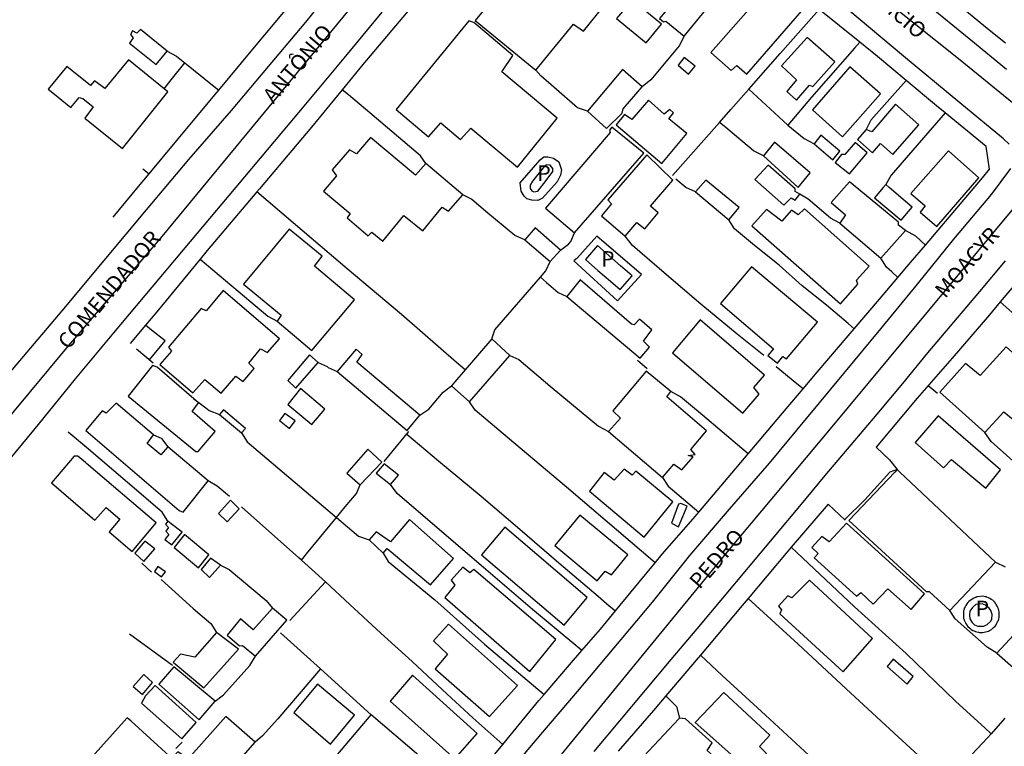
# Model space of a CAD drawing. Units: millimetres. Extents: x 180786 to 181636, y 1670271 to 1671426.
# Drawn here: x 180989 to 181148, y 1671153 to 1671270 of the extents above; entities that cross this region are included whole.
import ezdxf
from ezdxf.enums import TextEntityAlignment as Align

# ---------------------------------------------------------------- set-up
doc = ezdxf.new("R2010")
doc.units = ezdxf.units.MM
doc.header["$MEASUREMENT"] = 0
for name, color, linetype in [('V-EDIFICACAO', 2, 'Continuous'), ('V-LOTE', 1, 'Continuous'), ('V-NOME_DOS_LOGRADOUROS', 7, 'Continuous'), ('V-QUADRA', 41, 'Continuous'), ('V-TESTADA', 250, 'Continuous')]:
    doc.layers.add(name, color=color, linetype=linetype)
doc.layers.add('V-EIXO_DE_LOGRADOURO', color=3, linetype='Continuous', plot=False)
doc.styles.get("Standard").update_dxf_attribs({"font": 'ARIAL.TTF'})

msp = doc.modelspace()

# ---------------------------------------------------------------- linework, layer by layer
at = {"layer": 'V-EDIFICACAO'}
for points in [[(181062.43, 1671270.16), (181072.21, 1671262.17), (181078.29, 1671269.57), (181079.91, 1671268.42), (181083.05, 1671272.33), (181081.01, 1671273.94), (181081.44, 1671274.5), (181072.38, 1671282.15), (181062.43, 1671270.16)], [(181094.92, 1671273.86), (181092.11, 1671270.46), (181092.75, 1671269.91), (181093.13, 1671270.03), (181096.06, 1671267.61), (181102.53, 1671275.47), (181100.36, 1671277.22), (181096.45, 1671272.71), (181094.92, 1671273.86)], [(181100.36, 1671264.97), (181103.63, 1671262.08), (181104.57, 1671262.89), (181106.18, 1671261.53), (181115.02, 1671271.69), (181110.01, 1671275.98), (181100.36, 1671264.97)], [(181087.69, 1671273.48), (181085.22, 1671270.46), (181089.94, 1671266.55), (181092.41, 1671269.57), (181087.69, 1671273.48)], [(181049.72, 1671255.83), (181054.95, 1671251.45), (181056.91, 1671253.71), (181060.1, 1671251.03), (181061.75, 1671252.81), (181069.24, 1671246.57), (181075.66, 1671254.43), (181066.73, 1671261.87), (181068.51, 1671264.51), (181062.22, 1671269.82), (181061.46, 1671270.08), (181049.72, 1671255.83)], [(181008.61, 1671268.71), (181008.02, 1671268.12), (181007.34, 1671268.5), (181007, 1671267.91), (181007.46, 1671267.35), (181006.83, 1671266.5), (181011.16, 1671263.06), (181012.91, 1671265.19), (181008.61, 1671268.71)], [(181111.75, 1671262.85), (181114.17, 1671260.59), (181112.6, 1671258.72), (181114.13, 1671257.32), (181116.26, 1671259.74), (181116.77, 1671259.53), (181120.3, 1671263.49), (181115.88, 1671267.4), (181111.75, 1671262.85)], [(181096.06, 1671264.17), (181095.13, 1671262.93), (181096.79, 1671261.49), (181097.85, 1671262.81), (181096.06, 1671264.17)], [(180994.5, 1671258.51), (180997.43, 1671256.13), (180998.75, 1671257.75), (180999.34, 1671257.62), (181001, 1671256.26), (180999.64, 1671254.43), (181005.72, 1671249.54), (181013.03, 1671258.68), (181012.43, 1671259.17), (181006.7, 1671263.83), (181002.87, 1671259.23), (181001.21, 1671260.42), (181000.58, 1671259.7), (180996.75, 1671262.72), (180993.77, 1671259.11)], [(181122.72, 1671262.68), (181116.73, 1671255.79), (181121.53, 1671251.41), (181127.69, 1671258.34), (181122.72, 1671262.68)], [(181086.16, 1671262.25), (181080.55, 1671255.54), (181083.56, 1671252.77), (181086.12, 1671255.24), (181086.24, 1671255.92), (181089.3, 1671259.45), (181086.16, 1671262.25)], [(181087.65, 1671254.22), (181086.5, 1671255.03), (181085.14, 1671253.37), (181092.49, 1671247.16), (181096.53, 1671251.96), (181093.6, 1671254.3), (181094.36, 1671255.28), (181093.77, 1671255.83), (181092.87, 1671255.07), (181090.32, 1671257.32), (181087.65, 1671254.22)], [(181130.07, 1671256.68), (181126.25, 1671252.22), (181125.36, 1671252.6), (181123.95, 1671251.03), (181126.38, 1671248.86), (181127.69, 1671250.35), (181129.65, 1671248.61), (181133.86, 1671253.37), (181130.07, 1671256.68)], [(181084.46, 1671252.98), (181084.07, 1671252.52), (181084.2, 1671252.13), (181073.79, 1671239.98), (181078.42, 1671236.02), (181089.6, 1671248.82), (181084.46, 1671252.98)], [(181118.09, 1671251.71), (181116.98, 1671250.31), (181120, 1671247.71), (181121.15, 1671249.12), (181118.09, 1671251.71)], [(181045.64, 1671251.33), (181043.39, 1671248.69), (181042.24, 1671249.33), (181039.43, 1671246.1), (181040.16, 1671245.16), (181038.03, 1671242.7), (181042.33, 1671239.13), (181041.86, 1671238.4), (181045.22, 1671235.51), (181045.85, 1671236.11), (181047.6, 1671234.66), (181050.96, 1671238.79), (181054.02, 1671236.32), (181057.16, 1671240.1), (181058.18, 1671239.47), (181060.48, 1671242.1), (181054.53, 1671247.16), (181052.83, 1671245.29), (181045.64, 1671251.33)], [(181110.6, 1671250.56), (181108.82, 1671248.39), (181114.43, 1671243.29), (181116.34, 1671245.63), (181110.6, 1671250.56)], [(181121.91, 1671248.61), (181121.4, 1671248.61), (181120.38, 1671247.29), (181122.68, 1671245.46), (181125.53, 1671248.86), (181123.61, 1671250.52), (181121.91, 1671248.61)], [(181083.82, 1671241.29), (181084.41, 1671240.66), (181082.76, 1671238.74), (181086.58, 1671235.47), (181088.45, 1671237.64), (181089.77, 1671236.66), (181091.9, 1671239.21), (181090.66, 1671240.27), (181094.28, 1671244.48), (181090.07, 1671248.52), (181083.82, 1671241.29)], [(181132.54, 1671242.31), (181134.84, 1671240.36), (181134.07, 1671239.34), (181136.75, 1671237), (181143.51, 1671244.82), (181138.58, 1671249.2), (181132.54, 1671242.31)], [(181073.76, 1671246.85), (181073.61, 1671246.74), (181071.67, 1671244.33), (181071.3, 1671243.64), (181071.29, 1671243.12), (181071.58, 1671242.76), (181071.9, 1671242.61), (181072.52, 1671242.71), (181073.9, 1671244.4), (181074.96, 1671245.88), (181074.97, 1671246.36), (181074.5, 1671246.87), (181073.99, 1671246.91)], [(181107.46, 1671244.57), (181112.13, 1671240.44), (181113.28, 1671241.63), (181113.96, 1671241.25), (181114.68, 1671242.19), (181113.96, 1671242.65), (181113.92, 1671243.08), (181109.58, 1671246.86), (181107.46, 1671244.57)], [(181099.55, 1671244.48), (181097.93, 1671242.57), (181103.25, 1671238.1), (181104.95, 1671240.06), (181099.55, 1671244.48)], [(181122.68, 1671244.18), (181119.74, 1671240.87), (181122.04, 1671238.91), (181121.15, 1671237.55), (181127.74, 1671231.9), (181131.69, 1671236.36), (181130.54, 1671237.25), (181130.54, 1671237.72), (181122.68, 1671244.18)], [(181128.5, 1671243.76), (181128.1, 1671243.28), (181126.72, 1671241.63), (181130.97, 1671238.02), (181132.75, 1671240.1), (181129.06, 1671243.28), (181128.5, 1671243.76)], [(181115.45, 1671239.85), (181114.43, 1671238.87), (181113.37, 1671239.64), (181111.79, 1671237.85), (181109.33, 1671239.76), (181106.99, 1671237.13), (181121.23, 1671224.59), (181124.04, 1671227.73), (181123.78, 1671228.41), (181125.82, 1671230.62), (181115.45, 1671239.85)], [(181032.55, 1671236.57), (181025.19, 1671227.77), (181031.23, 1671222.76), (181030.59, 1671221.82), (181036.2, 1671217.1), (181043.05, 1671225.22), (181036.63, 1671230.62), (181037.86, 1671232.24), (181032.55, 1671236.57)], [(181072.13, 1671236.79), (181070.43, 1671234.87), (181074.51, 1671231.39), (181076.21, 1671233.22), (181072.13, 1671236.79)], [(181082.12, 1671233.94), (181080.22, 1671231.72), (181082.21, 1671229.94), (181084.21, 1671228.23), (181085.77, 1671226.88), (181087.7, 1671229.08), (181085.84, 1671230.7), (181082.12, 1671233.94)], [(181106.9, 1671230.54), (181101.93, 1671224.63), (181110.43, 1671217.32), (181109.54, 1671216.25), (181111.07, 1671215.02), (181111.96, 1671216.13), (181112.56, 1671215.74), (181117.53, 1671221.61), (181106.9, 1671230.54)], [(181079.36, 1671228.45), (181077.19, 1671225.78), (181089.01, 1671215.87), (181090.49, 1671217.61), (181089.52, 1671218.59), (181090.88, 1671220.38), (181088.88, 1671222.12), (181088.03, 1671221.23), (181087.6, 1671221.31), (181079.36, 1671228.45)], [(181013.12, 1671217.61), (181013.59, 1671216.98), (181011.72, 1671214.85), (181017.03, 1671210.26), (181018.94, 1671212.43), (181021.58, 1671210.22), (181023.96, 1671212.94), (181025.11, 1671212.09), (181026.89, 1671214.17), (181026.04, 1671215.02), (181027.91, 1671217.32), (181029.06, 1671216.76), (181030.97, 1671218.97), (181021.92, 1671226.75), (181019.16, 1671223.44), (181018.35, 1671223.82), (181013.12, 1671217.61)], [(181098.66, 1671221.99), (181094.19, 1671216.68), (181105.5, 1671206.98), (181108.14, 1671210.05), (181107.29, 1671211.11), (181108.99, 1671213.11), (181098.66, 1671221.99)], [(181060.82, 1671213.95), (181059.2, 1671212.05), (181058.65, 1671211.41), (181059.2, 1671210.92), (181061.54, 1671208.81), (181068.05, 1671216.25), (181065.11, 1671218.97)], [(181043.43, 1671215.19), (181044.28, 1671216.42), (181043.3, 1671217.27), (181040.24, 1671213.7), (181051.51, 1671204.22), (181053.55, 1671206.69), (181043.43, 1671215.19)], [(181147.89, 1671217.66), (181143.68, 1671213.06), (181141.34, 1671214.98), (181137.22, 1671210.39), (181144.44, 1671203.88), (181147.51, 1671207.24), (181151.42, 1671204.01), (181149.25, 1671201.42), (181151.25, 1671199.63), (181153.58, 1671202.14), (181154.61, 1671201.54), (181159.58, 1671207.28), (181147.89, 1671217.66)], [(181032.33, 1671212.26), (181033.61, 1671211.02), (181037.22, 1671215.15), (181035.78, 1671216.38), (181032.33, 1671212.26)], [(181017.21, 1671209.31), (181011.29, 1671214.42), (181010.57, 1671214.68), (181006.61, 1671209.75), (181017.5, 1671200.82), (181017.88, 1671200.82), (181020.64, 1671204.05), (181016.94, 1671207.28), (181017.92, 1671208.69)], [(181093.3, 1671209.62), (181093.94, 1671210.51), (181089.98, 1671213.74), (181084.58, 1671207.37), (181085.82, 1671206.22), (181083.9, 1671204.05), (181092.58, 1671196.65), (181094.41, 1671198.82), (181095.68, 1671197.89), (181097.51, 1671199.97), (181096.7, 1671200.18), (181097.85, 1671200.35), (181097.13, 1671201.16), (181099.68, 1671204.14), (181093.3, 1671209.62)], [(181034.33, 1671210.98), (181032.33, 1671208.39), (181036.2, 1671205.2), (181038.29, 1671207.66), (181034.33, 1671210.98)], [(181003.09, 1671206.98), (181002.45, 1671207.37), (180999.81, 1671204.22), (181014.82, 1671191.34), (181015.46, 1671191.08), (181019.5, 1671196.14), (181013.03, 1671201.59), (181011.89, 1671200.31), (181009.67, 1671202.14), (181010.7, 1671203.54), (181004.7, 1671208.6), (181003.09, 1671206.98)], [(181021.96, 1671207.54), (181021.32, 1671206.77), (181024.85, 1671203.84), (181025.49, 1671204.56), (181021.96, 1671207.54)], [(181031.82, 1671206.94), (181030.97, 1671205.84), (181032.59, 1671204.52), (181033.48, 1671205.79), (181031.82, 1671206.94)], [(181136.96, 1671206.6), (181133.26, 1671202.27), (181137.81, 1671198.23), (181139.09, 1671199.54), (181144.61, 1671194.95), (181146.95, 1671197.89), (181136.96, 1671206.6)], [(181041.82, 1671197.33), (181043.98, 1671195.46), (181047.43, 1671199.12), (181045.17, 1671201.2), (181041.82, 1671197.33)], [(180999.9, 1671198.91), (180999.77, 1671199.08), (180998.54, 1671200.1), (180997.94, 1671200.1), (180994.28, 1671195.8), (181001.26, 1671189.81), (181003.09, 1671191.81), (181005.3, 1671189.94), (181003.55, 1671187.9), (181007.29, 1671184.75), (181011.12, 1671189.38), (180999.9, 1671198.91)], [(181047.81, 1671198.86), (181046.53, 1671197.33), (181048.83, 1671195.51), (181050.11, 1671197.04), (181047.81, 1671198.86)], [(181088.33, 1671197.67), (181087.69, 1671197.04), (181086.41, 1671198.01), (181084.84, 1671196.23), (181083.22, 1671197.46), (181080.84, 1671194.44), (181089.64, 1671187.05), (181094.28, 1671192.74), (181088.33, 1671197.67)], [(181130.33, 1671197.93), (181129.95, 1671197.53), (181122.59, 1671189.77), (181135.01, 1671178.33), (181135.52, 1671178.33), (181138.83, 1671175.27), (181146.19, 1671183.05), (181130.76, 1671197.53), (181130.33, 1671197.93)], [(181021.15, 1671190.87), (181022.56, 1671189.55), (181024.47, 1671191.64), (181023.07, 1671193), (181021.15, 1671190.87)], [(181095.55, 1671192.49), (181095.17, 1671192.36), (181094.02, 1671189.34), (181095.17, 1671188.75), (181096.57, 1671192.06), (181095.55, 1671192.49)], [(181013.03, 1671189.64), (181012.69, 1671189.22), (181012.65, 1671189.17), (181013.12, 1671188.62), (181012.69, 1671188.02), (181013.16, 1671187.47), (181012.52, 1671186.71), (181013.67, 1671185.81), (181015.33, 1671187.85), (181013.57, 1671189.22), (181013.03, 1671189.64)], [(181046.53, 1671187.94), (181045.39, 1671186.62), (181047.64, 1671184.49), (181048.32, 1671185.26), (181055.29, 1671179.39), (181058.99, 1671183.64), (181051.89, 1671189.89), (181048.83, 1671186.32), (181046.53, 1671187.94)], [(181079.31, 1671190.62), (181075.27, 1671185.73), (181082.08, 1671180.03), (181083.35, 1671181.6), (181084.37, 1671181.01), (181087.01, 1671184.24), (181079.31, 1671190.62)], [(181067.24, 1671188.66), (181063.5, 1671184.2), (181076.76, 1671172.93), (181080.46, 1671177.39), (181067.24, 1671188.66)], [(181122.17, 1671189.34), (181119.4, 1671186.32), (181118.21, 1671187.17), (181116.6, 1671185.39), (181117.62, 1671184.45), (181116.98, 1671183.73), (181123.78, 1671177.56), (181124.51, 1671178.16), (181126.5, 1671176.29), (181128.84, 1671178.76), (181132.58, 1671175.44), (181134.75, 1671177.95), (181122.17, 1671189.34)], [(181015.71, 1671187.47), (181014.05, 1671185.39), (181017.97, 1671182.11), (181019.62, 1671184.24), (181015.71, 1671187.47)], [(181009.33, 1671186.41), (181007.68, 1671184.49), (181009.16, 1671183.13), (181010.91, 1671185.17), (181009.33, 1671186.41)], [(181019.88, 1671183.69), (181018.35, 1671181.86), (181019.71, 1671180.58), (181021.49, 1671182.58), (181019.88, 1671183.69)], [(181011.38, 1671182.33), (181010.87, 1671181.52), (181012.01, 1671180.67), (181012.65, 1671181.48), (181011.38, 1671182.33)], [(181062.26, 1671181.86), (181061.58, 1671181.31), (181060.48, 1671182.24), (181058.61, 1671180.16), (181059.2, 1671179.35), (181057.55, 1671177.39), (181071.24, 1671165.45), (181075.44, 1671170.59), (181062.26, 1671181.86)], [(181113.41, 1671177.31), (181112.77, 1671177.65), (181111.28, 1671175.95), (181111.75, 1671175.4), (181111.45, 1671174.76), (181121.66, 1671165.41), (181126.38, 1671170.76), (181116.22, 1671180.16), (181113.41, 1671177.31)], [(181026.72, 1671172.17), (181024.68, 1671173.91), (181022.56, 1671171.32), (181024.55, 1671169.57), (181025.02, 1671169.66), (181027.11, 1671167.91), (181032.16, 1671173.74), (181029.87, 1671175.65), (181026.72, 1671172.17)], [(181144.04, 1671176.33), (181142.99, 1671176.23), (181142.45, 1671175.77), (181142.04, 1671175.16), (181141.97, 1671174.55), (181142.06, 1671173.95), (181142.39, 1671173.32), (181142.81, 1671172.97), (181143.33, 1671172.78), (181143.71, 1671172.73), (181144.31, 1671172.78), (181144.81, 1671173.04), (181145.34, 1671173.49), (181145.58, 1671173.88), (181145.61, 1671174.64), (181145.43, 1671175.3), (181145.17, 1671175.66), (181144.58, 1671176.13), (181144.04, 1671176.33)], [(181154.4, 1671166.04), (181159.11, 1671171.23), (181154.24, 1671175.76), (181153.603, 1671176.331), (181153.18, 1671175.76), (181146.4, 1671168.42), (181152.05, 1671163.45)], [(181058.18, 1671173.06), (181055.76, 1671170.42), (181058.01, 1671168.25), (181056.02, 1671165.92), (181064.77, 1671158.22), (181069.24, 1671163.24), (181058.18, 1671173.06)], [(181017.33, 1671167.79), (181015.03, 1671168.25), (181013.88, 1671166.94), (181018.82, 1671162.86), (181024.38, 1671169.06), (181020.86, 1671171.74), (181017.33, 1671167.79)], [(181129.69, 1671167.45), (181128.76, 1671166.26), (181131.95, 1671163.45), (181132.92, 1671164.64), (181129.69, 1671167.45)], [(181013.97, 1671166.21), (181011.55, 1671163.45), (181018.05, 1671157.71), (181020.6, 1671160.69), (181013.97, 1671166.21)], [(181007.46, 1671163.03), (181008.95, 1671161.75), (181010.57, 1671163.71), (181009.16, 1671164.98), (181007.46, 1671163.03)], [(181052.36, 1671164.85), (181048.79, 1671160.69), (181059.16, 1671151.42), (181062.77, 1671155.5), (181052.36, 1671164.85)], [(181010.95, 1671163.2), (181009.42, 1671161.58), (181008.78, 1671160.39), (181015.24, 1671154.65), (181017.58, 1671157.29), (181010.95, 1671163.2)], [(181037.1, 1671163.45), (181033.27, 1671158.9), (181039.18, 1671153.76), (181043.05, 1671158.43), (181037.1, 1671163.45)], [(181102.44, 1671162.09), (181097.85, 1671157.29), (181105.5, 1671150.48), (181106.22, 1671151.21), (181107.33, 1671150.19), (181109.33, 1671152.27), (181108.22, 1671153.42), (181109.84, 1671155.25), (181102.44, 1671162.09)], [(181006.49, 1671158.01), (181006, 1671157.47), (180998.49, 1671149.12), (181004.96, 1671143.13), (181007.12, 1671145.59), (181007.51, 1671145.55), (181013.2, 1671151.93), (181007.09, 1671157.47), (181006.49, 1671158.01)], [(181014.61, 1671152.57), (181007.89, 1671145.3), (181009.38, 1671143.85), (181007.89, 1671141.98), (181011.55, 1671138.79), (181019.2, 1671147.25), (181018.56, 1671148.23), (181020.01, 1671149.63), (181021.75, 1671148.06), (181027.06, 1671154.1), (181022.34, 1671158.22), (181016.26, 1671151.42), (181014.61, 1671152.57)], [(181095.34, 1671157.97), (181095.23, 1671157.85), (181089.6, 1671151.84), (181093.26, 1671148.32), (181092.07, 1671146.83), (181096.74, 1671142.32), (181098.44, 1671143.85), (181100.91, 1671141.47), (181106.14, 1671147), (181099.8, 1671152.78), (181100.57, 1671153.97), (181096.3, 1671157.85), (181095.34, 1671157.97)]]:
    msp.add_lwpolyline(points, close=True, dxfattribs=at)
at = {"layer": 'V-EIXO_DE_LOGRADOURO'}
for points in [[(180949.2, 1671160.32), (180955.61, 1671168.09), (180968.6, 1671184.25), (180982.52, 1671200.41), (180996.74, 1671217.49), (181012.09, 1671235.39), (181027.54, 1671254.1), (181042.99, 1671272.81), (181059.05, 1671291.93), (181072.91, 1671308.57)], [(181151.78, 1671254.52), (181140.5, 1671263.75), (181125.15, 1671276.02), (181109.8, 1671288.29), (181094.45, 1671300.56), (181082.4, 1671309.65)], [(181050.44, 1671121.97), (181055.42, 1671127.79), (181072, 1671146.81), (181087.65, 1671165.93), (181103.3, 1671185.05), (181119.36, 1671204.17), (181135.42, 1671223.5), (181151.48, 1671242.83), (181152.18, 1671243.52)]]:
    msp.add_lwpolyline(points, dxfattribs=at)
at = {"layer": 'V-LOTE'}
for points in [[(181055.25, 1671275.97), (181052.86, 1671273.07), (181044.37, 1671263.05), (181041.07, 1671259.01)], [(181021.19, 1671258.93), (181026.7, 1671265.54), (181032.23, 1671272.13)], [(181139.98, 1671272.87), (181145.17, 1671268.62), (181147.76, 1671266.52)], [(181106.47, 1671259.08), (181111.52, 1671264.81), (181116.94, 1671270.93), (181117.82, 1671271.93)], [(181124.34, 1671266.67), (181117.82, 1671271.93)], [(181096.06, 1671267.61), (181095.26, 1671266.05), (181090.7, 1671260.59)], [(181123.46, 1671265.67), (181116.57, 1671257.83), (181112.78, 1671253.33)], [(181124.34, 1671266.67), (181123.46, 1671265.67)], [(181131.81, 1671260.5), (181127.19, 1671264.37), (181124.34, 1671266.67)], [(181012.91, 1671265.19), (181014.39, 1671264.41)], [(181014.39, 1671264.41), (181015.72, 1671263.34)], [(181013.55, 1671260.59), (181015.72, 1671263.34)], [(181015.72, 1671263.34), (181020.19, 1671259.74)], [(181073.02, 1671261.24), (181072.21, 1671262.17)], [(181080.55, 1671255.54), (181078.94, 1671256.11), (181073.02, 1671261.24)], [(181012.43, 1671259.17), (181013.55, 1671260.59)], [(181020.19, 1671259.74), (181021.19, 1671258.93)], [(181090.7, 1671260.59), (181089.3, 1671259.45)], [(181131.81, 1671260.5), (181126.11, 1671254.13)], [(181138.09, 1671255.27), (181136.65, 1671256.44), (181131.81, 1671260.5)], [(181009.99, 1671245.48), (181014.44, 1671250.82), (181020.57, 1671258.18), (181021.19, 1671258.93)], [(181041.07, 1671259.01), (181036.13, 1671252.98), (181027.74, 1671243.06), (181027.32, 1671242.57)], [(181042.07, 1671258.17), (181041.07, 1671259.01)], [(181053.64, 1671248.4), (181045.53, 1671255.27), (181042.07, 1671258.17)], [(181101.77, 1671253.75), (181103.6, 1671255.82), (181106.47, 1671259.08)], [(181106.47, 1671259.08), (181112.78, 1671253.33)], [(181138.09, 1671255.27), (181129.36, 1671245.28), (181128.5, 1671243.76)], [(181144.07, 1671244.83), (181145.2, 1671246.21), (181144.68, 1671249.89), (181138.09, 1671255.27)], [(181094.2, 1671245.19), (181101.77, 1671253.75)], [(181102.77, 1671252.92), (181101.77, 1671253.75)], [(181112.78, 1671253.33), (181115.41, 1671251.15)], [(181126.11, 1671254.13), (181125.36, 1671252.6)], [(181107.23, 1671249.2), (181102.77, 1671252.92)], [(181115.41, 1671251.15), (181116.98, 1671250.31)], [(181054.53, 1671247.16), (181053.64, 1671248.4)], [(181069.69, 1671244.03), (181072.92, 1671247.75), (181073.5, 1671248.24), (181074.17, 1671248.24), (181075.07, 1671248), (181075.94, 1671247.39), (181076.35, 1671246.11), (181076.2, 1671245.29), (181075.63, 1671244.22), (181073.28, 1671241.56), (181072.54, 1671241.2), (181071.57, 1671241.25), (181070.75, 1671241.48), (181070.32, 1671241.89), (181069.88, 1671242.68), (181069.69, 1671244.03)], [(181108.82, 1671248.39), (181107.23, 1671249.2)], [(181004.21, 1671238.54), (181008.31, 1671243.46), (181009.99, 1671245.48)], [(181008.99, 1671246.3), (181009.99, 1671245.48)], [(181096.36, 1671243.31), (181094.76, 1671244.63)], [(181027.32, 1671242.57), (181019.35, 1671233.14), (181018.22, 1671231.77)], [(181059.45, 1671215.14), (181050.63, 1671222.86), (181041.88, 1671230.22), (181033.18, 1671237.63), (181027.32, 1671242.57)], [(181061.89, 1671241.41), (181060.48, 1671242.1)], [(181097.93, 1671242.57), (181096.36, 1671243.31)], [(181116.03, 1671241.39), (181114.68, 1671242.19)], [(181070.43, 1671234.87), (181068.84, 1671235.55), (181064.16, 1671239.42), (181061.89, 1671241.41)], [(181121.15, 1671237.55), (181119.6, 1671238.34), (181116.03, 1671241.39)], [(181104.19, 1671236.66), (181103.25, 1671238.1)], [(181173.9, 1671224.77), (181160.72, 1671236.42), (181159.49, 1671237.39), (181158.42, 1671237.7), (181157.3, 1671237.19), (181150.6, 1671229.22), (181146.94, 1671224.91)], [(181076.21, 1671233.22), (181077.49, 1671234.18), (181077.85, 1671234.63), (181078.42, 1671236.02)], [(181123.44, 1671220.58), (181122.44, 1671221.42), (181118.96, 1671224.36), (181115.08, 1671227.5), (181111.35, 1671230.8), (181107.41, 1671233.97), (181104.19, 1671236.66)], [(181134.89, 1671234.01), (181133.33, 1671235.44), (181131.69, 1671236.36)], [(181134.89, 1671234.01), (181136.96, 1671236.44)], [(181078.34, 1671231.49), (181085.35, 1671225.05), (181089.24, 1671229.29), (181082.02, 1671235.48), (181078.8, 1671231.85)], [(181108.92, 1671216.3), (181104.63, 1671219.73), (181098.75, 1671224.54), (181092.87, 1671229.55), (181087.78, 1671233.95), (181086.58, 1671235.47)], [(181130.47, 1671228.83), (181132.51, 1671231.22), (181134.89, 1671234.01)], [(181018.22, 1671231.77), (181011.22, 1671223.32), (181009.4, 1671221.13)], [(181018.22, 1671231.77), (181019.22, 1671230.92)], [(181019.22, 1671230.92), (181026.36, 1671224.89), (181029.09, 1671222.61)], [(181072.95, 1671228.86), (181073.84, 1671229.89), (181074.51, 1671231.39)], [(181078.8, 1671231.85), (181078.34, 1671231.49)], [(181130.47, 1671228.83), (181129.47, 1671229.72), (181128.61, 1671230.49), (181127.74, 1671231.9)], [(181065.63, 1671220.39), (181072.95, 1671228.86)], [(181072.95, 1671228.86), (181073.95, 1671227.99)], [(181073.95, 1671227.99), (181075.8, 1671226.39)], [(181123.44, 1671220.58), (181127.5, 1671225.34), (181130.47, 1671228.83)], [(181075.8, 1671226.39), (181077.19, 1671225.78)], [(181146.94, 1671224.91), (181145.18, 1671222.83), (181139.2, 1671215.83), (181133.58, 1671209.39), (181126.99, 1671201.52), (181129.09, 1671199.52), (181130.33, 1671197.93)], [(181146.94, 1671224.91), (181153.67, 1671218.91), (181161.21, 1671212.32), (181162.77, 1671211.45)], [(181029.09, 1671222.61), (181030.59, 1671221.82)], [(181009.4, 1671221.13), (181006.95, 1671218.18)], [(181010.4, 1671220.35), (181009.4, 1671221.13)], [(181010.08, 1671215.57), (181012.58, 1671218.64), (181010.4, 1671220.35)], [(181065.11, 1671218.97), (181065.63, 1671220.39)], [(181115.22, 1671210.93), (181117.48, 1671213.58), (181122.49, 1671219.46), (181123.44, 1671220.58)], [(181007.95, 1671217.35), (181010.63, 1671215.11)], [(181037.22, 1671215.15), (181038.62, 1671214.53)], [(181060.82, 1671213.95), (181059.45, 1671215.14)], [(181068.05, 1671216.25), (181069.48, 1671215.64), (181074.82, 1671211.07), (181082.31, 1671204.89)], [(181090.14, 1671214.15), (181088.55, 1671215.48)], [(181038.62, 1671214.53), (181038.82, 1671214.36)], [(181038.82, 1671214.36), (181040.24, 1671213.7)], [(181114.22, 1671211.74), (181110.87, 1671214.46)], [(181054.98, 1671207.66), (181057.33, 1671210.36), (181058.65, 1671211.41)], [(181095.49, 1671209.64), (181093.94, 1671210.51)], [(181106.36, 1671200.45), (181107.56, 1671201.87), (181112.47, 1671207.7), (181115.22, 1671210.93)], [(181115.22, 1671210.93), (181114.22, 1671211.74)], [(181136.86, 1671210.17), (181135.32, 1671211.38)], [(181017.21, 1671209.31), (181019.11, 1671207.86)], [(181062.43, 1671207.46), (181061.54, 1671208.81)], [(181105.36, 1671201.3), (181099.04, 1671206.69), (181095.49, 1671209.64)], [(181019.11, 1671207.86), (181019.67, 1671207.44)], [(181019.67, 1671207.44), (181021.32, 1671206.77)], [(181053.55, 1671206.69), (181054.98, 1671207.66)], [(181091.4, 1671182.95), (181077.13, 1671195.11), (181068.69, 1671202.22), (181062.43, 1671207.46)], [(181013.03, 1671189.64), (181012.11, 1671191.07), (181006.51, 1671195.84), (180999.91, 1671201.46), (180997, 1671203.95)], [(181047.79, 1671199.23), (181051.78, 1671204.04)], [(181082.31, 1671204.89), (181083.9, 1671204.05)], [(181155.05, 1671193.87), (181152.41, 1671196.26), (181145.48, 1671202.43), (181144.44, 1671203.88)], [(181010.7, 1671203.54), (181011.93, 1671202.96)], [(181011.93, 1671202.96), (181011.97, 1671202.92)], [(181011.97, 1671202.92), (181013.03, 1671201.59)], [(181024.85, 1671203.84), (181025.76, 1671202.4)], [(181025.76, 1671202.4), (181031.41, 1671197.63), (181038.06, 1671192.01), (181040.16, 1671190.24)], [(181051.44, 1671203.63), (181056.54, 1671199.33), (181063.4, 1671193.65), (181069.64, 1671188.33), (181075.93, 1671182.96), (181082.22, 1671177.59), (181084.02, 1671176.05), (181085.02, 1671175.2)], [(181106.36, 1671200.45), (181105.36, 1671201.3)], [(181098.46, 1671191.09), (181102.55, 1671195.94), (181106.36, 1671200.45)], [(181020.97, 1671195.29), (181019.5, 1671196.14)], [(181092.58, 1671196.65), (181093.52, 1671195.29), (181098.46, 1671191.09)], [(181022.94, 1671193.6), (181020.97, 1671195.29)], [(181043.34, 1671194.09), (181043.98, 1671195.46)], [(181049.88, 1671194.1), (181048.83, 1671195.51)], [(181040.16, 1671190.24), (181041.55, 1671191.92), (181043.34, 1671194.09)], [(181079.63, 1671168.83), (181078.63, 1671169.66), (181071.7, 1671175.43), (181063.77, 1671182.18), (181055.99, 1671188.88), (181049.88, 1671194.1)], [(181034.49, 1671183.37), (181034.09, 1671183.73), (181024.88, 1671191.96)], [(181119.23, 1671192.38), (181113.28, 1671185.45)], [(181121.99, 1671189.82), (181119.23, 1671192.38)], [(181035.32, 1671184.38), (181040.16, 1671190.24)], [(181040.16, 1671190.24), (181043.71, 1671187.24)], [(181091.4, 1671182.95), (181092.53, 1671184.33), (181097.54, 1671190.01), (181098.46, 1671191.09)], [(181043.71, 1671187.24), (181045.39, 1671186.62)], [(181113.28, 1671185.45), (181112.48, 1671184.51), (181106.39, 1671177.23)], [(181113.28, 1671185.45), (181123.48, 1671175.84), (181131.77, 1671168.37), (181139.8, 1671160.65), (181144.46, 1671156.39)], [(181034.49, 1671183.37), (181035.32, 1671184.38)], [(181038.38, 1671179.88), (181034.49, 1671183.37)], [(181047.64, 1671184.49), (181048.45, 1671183.15)], [(181008.85, 1671182.86), (181010.38, 1671181.43)], [(181021.49, 1671182.58), (181022.86, 1671181.85)], [(181022.86, 1671181.85), (181028.84, 1671176.86)], [(181048.45, 1671183.15), (181055.94, 1671176.97), (181063.97, 1671169.86), (181073.54, 1671161.79)], [(181085.02, 1671175.2), (181087.57, 1671178.3), (181091.4, 1671182.95)], [(181146.19, 1671183.05), (181147.73, 1671182.27)], [(181011.92, 1671180.25), (181017.09, 1671175.6), (181019.93, 1671173.18)], [(181032.65, 1671173.64), (181038.38, 1671179.88)], [(181066.88, 1671153.72), (181062.07, 1671158.01), (181057.21, 1671162.51), (181052.3, 1671167.06), (181047.29, 1671171.61), (181042.28, 1671176.26), (181038.38, 1671179.88)], [(181106.39, 1671177.23), (181105.43, 1671176.08), (181098.7, 1671168.09)], [(181106.39, 1671177.23), (181114.41, 1671169.85), (181122.14, 1671162.69), (181129.87, 1671155.53), (181137.65, 1671148.42), (181138.3, 1671147.67)], [(181144.19, 1671177.56), (181143.27, 1671177.46), (181143.19, 1671177.48), (181143.13, 1671177.41), (181143.02, 1671177.41), (181142.94, 1671177.37), (181142.77, 1671177.33), (181142.56, 1671177.2), (181142.34, 1671177.05), (181142.09, 1671176.88), (181141.88, 1671176.73), (181141.7, 1671176.54), (181141.56, 1671176.33), (181141.41, 1671176.06), (181141.28, 1671175.84), (181141.15, 1671175.63), (181141.11, 1671175.42), (181141.02, 1671175.21), (181141.02, 1671174.95), (181141.02, 1671174.74), (181141.02, 1671174.52), (181141.02, 1671174.27), (181141.02, 1671174.06), (181141.04, 1671173.99), (181141.09, 1671173.9), (181141.13, 1671173.84), (181141.15, 1671173.73), (181141.19, 1671173.59), (181141.28, 1671173.38), (181141.41, 1671173.16), (181141.57, 1671172.91), (181141.72, 1671172.72), (181142.02, 1671172.46), (181142.26, 1671172.22), (181142.51, 1671172.08), (181142.73, 1671171.99), (181142.94, 1671171.91), (181143.19, 1671171.82), (181143.41, 1671171.78), (181143.62, 1671171.74), (181143.87, 1671171.74), (181144.13, 1671171.76), (181144.34, 1671171.78), (181144.56, 1671171.82), (181144.81, 1671171.91), (181145.02, 1671171.97), (181145.21, 1671172.08), (181145.41, 1671172.16), (181145.53, 1671172.23), (181145.59, 1671172.31), (181145.62, 1671172.35), (181145.7, 1671172.4), (181145.74, 1671172.44), (181145.81, 1671172.48), (181145.85, 1671172.52), (181146.1, 1671172.78), (181146.25, 1671172.99), (181146.4, 1671173.25), (181146.51, 1671173.46), (181146.64, 1671173.67), (181146.7, 1671173.93), (181146.76, 1671174.14), (181146.76, 1671174.35), (181146.76, 1671174.61), (181146.76, 1671174.87), (181146.76, 1671175.08), (181146.7, 1671175.29), (181146.64, 1671175.55), (181146.55, 1671175.76), (181146.46, 1671175.97), (181146.29, 1671176.23), (181146.17, 1671176.44), (181146, 1671176.65), (181145.72, 1671176.91), (181145.49, 1671177.05), (181145.24, 1671177.2), (181145.04, 1671177.33), (181144.77, 1671177.43), (181144.72, 1671177.46), (181144.56, 1671177.46), (181144.19, 1671177.56)], [(181028.84, 1671176.86), (181029.87, 1671175.65)], [(181079.63, 1671168.83), (181082.61, 1671172.27), (181085.02, 1671175.2)], [(181139.7, 1671173.93), (181138.83, 1671175.27)], [(181146.4, 1671168.42), (181144.81, 1671169.37), (181139.7, 1671173.93)], [(181019.93, 1671173.18), (181020.86, 1671171.74)], [(181013.76, 1671166.45), (181006.83, 1671171.46)], [(181037.56, 1671165.92), (181031.12, 1671171.7)], [(181026.18, 1671166.45), (181027.11, 1671167.91)], [(181073.54, 1671161.79), (181077.65, 1671166.54), (181079.63, 1671168.83)], [(181098.7, 1671168.09), (181098.33, 1671167.65), (181093.12, 1671161.56)], [(181130.07, 1671139.12), (181123.11, 1671145.61), (181116.15, 1671152), (181109.19, 1671158.44), (181102.18, 1671164.83), (181098.7, 1671168.09)], [(181021.97, 1671161.7), (181026.18, 1671166.45)], [(181037.56, 1671165.92), (181030.7, 1671157.84), (181028.26, 1671155.11)], [(181045.7, 1671158.51), (181038.18, 1671165.36), (181037.56, 1671165.92)], [(181020.6, 1671160.69), (181021.97, 1671161.7)], [(181066.88, 1671153.72), (181068.09, 1671155.19), (181072.69, 1671160.81), (181073.54, 1671161.79)], [(181093.12, 1671161.56), (181091.12, 1671159.22), (181085.45, 1671152.64)], [(181093.12, 1671161.56), (181094.83, 1671159.85), (181095.34, 1671157.97)], [(181039.46, 1671151.1), (181045.7, 1671158.51)], [(181053.37, 1671151.98), (181045.7, 1671158.51)], [(181147.66, 1671157.97), (181145.46, 1671155.47)], [(181144.46, 1671156.39), (181145.46, 1671155.47)], [(181028.26, 1671155.11), (181027.06, 1671154.1)], [(181145.46, 1671155.47), (181144.89, 1671154.81), (181141.58, 1671151.25)], [(181014.28, 1671153.1), (181015.3, 1671154.12)], [(181060.08, 1671145.64), (181063.54, 1671149.67), (181066.88, 1671153.72)]]:
    msp.add_lwpolyline(points, dxfattribs=at)
at = {"layer": 'V-QUADRA'}
for p, q in [((181136.4, 1671271.73), (181142.18, 1671267.03)), ((181142.18, 1671267.03), (181147.96, 1671262.33))]:
    msp.add_line(p, q, dxfattribs=at)
for points in [[(180982.34, 1671207.39), (180989.19, 1671215.41), (180995.99, 1671223.43), (181002.79, 1671231.55), (181009.59, 1671239.67), (181016.39, 1671247.79), (181023.24, 1671255.66), (181029.22, 1671262.76), (181035.2, 1671269.86), (181040.87, 1671276.91)], [(181047.42, 1671271.47), (181041.34, 1671264.06), (181035.16, 1671256.7), (181028.98, 1671249.34), (181022.8, 1671241.98), (181016.62, 1671234.62), (181010.44, 1671227.26), (181004.26, 1671219.9), (180998.08, 1671212.54), (180992.15, 1671205.18), (180986.07, 1671197.82)], [(181148.34, 1671250.27), (181147.46, 1671251.11), (181140.41, 1671256.88), (181131.36, 1671264.39), (181122.42, 1671271.9)], [(181067.16, 1671148.43), (181073.04, 1671155.33), (181078.92, 1671162.23), (181084.8, 1671169.28), (181090.98, 1671176.64), (181097.01, 1671184.1), (181103.35, 1671191.56), (181109.79, 1671198.97), (181115.77, 1671206.17), (181121.75, 1671213.37), (181127.73, 1671220.57), (181133.61, 1671227.77), (181139.44, 1671234.97), (181145.52, 1671242.17), (181148.64, 1671246.36)], [(181147.72, 1671231.49), (181143.58, 1671226.56), (181139.41, 1671221.63), (181135.24, 1671216.7), (181131.23, 1671211.77), (181127.06, 1671206.84), (181122.89, 1671201.91), (181118.72, 1671196.98), (181114.63, 1671192.05), (181110.52, 1671187.12), (181106.38, 1671182.19), (181102.24, 1671177.26), (181098.1, 1671172.33), (181093.96, 1671167.4), (181089.82, 1671162.47), (181085.68, 1671157.54), (181081.54, 1671152.61)]]:
    msp.add_lwpolyline(points, dxfattribs=at)
at = {"layer": 'V-TESTADA'}
for points in [[(181136.96, 1671236.44), (181141.13, 1671241.36), (181144.07, 1671244.83)], [(181130.33, 1671197.93), (181129.18, 1671197.53), (181125.16, 1671193.09), (181121.94, 1671189.92)]]:
    msp.add_lwpolyline(points, dxfattribs=at)

# ---------------------------------------------------------------- texts
at = {"layer": 'V-NOME_DOS_LOGRADOUROS'}
for s, rotation, p in [('DOMÍCIO', 319, (181122.34, 1671275.85)), ('ANTÔNIO', 50, (181030.59, 1671256.11)), ('COMENDADOR', 50, (180997.6, 1671216.58)), ('MOACYR', 49, (181138.67, 1671224.82)), ('PEDRO', 49, (181099.17, 1671178.04))]:
    msp.add_text(s, height=2.5, rotation=rotation, dxfattribs=at).set_placement(p, align=Align.BOTTOM_LEFT)
for p in [(181072.46, 1671243.55), (181082.72, 1671229.78), (181142.98, 1671173.57)]:
    msp.add_text('P', height=2.5, dxfattribs=at).set_placement(p, align=Align.BOTTOM_LEFT)

doc.saveas('drawing.dxf')
